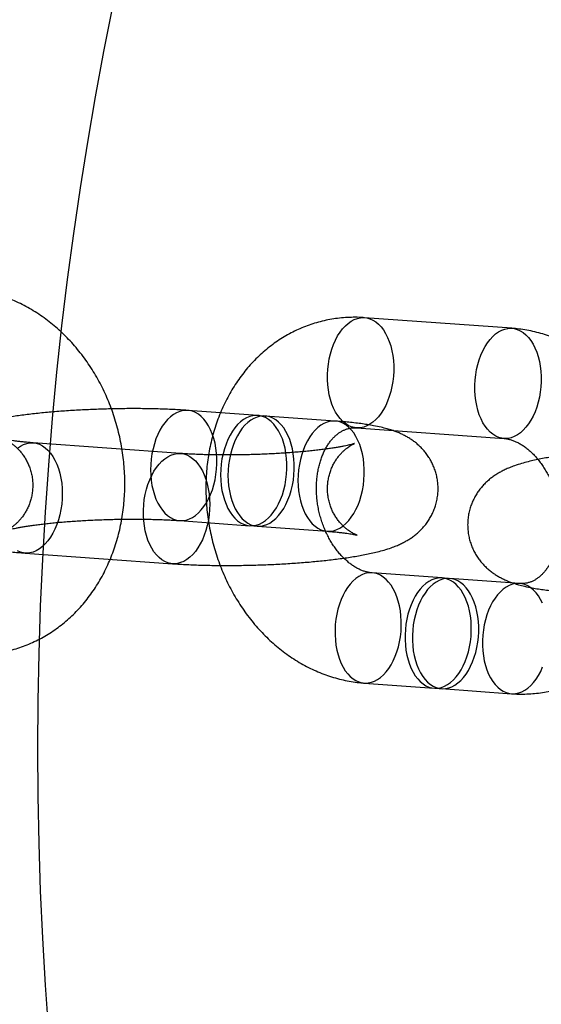
# Model space of a CAD drawing. Units: millimetres. Extents: x -3786 to 31443, y 843 to 50609.
# Drawn here: x 7393 to 7422, y 29212 to 29265 of the extents above; entities that cross this region are included whole.
import ezdxf

# ---------------------------------------------------------------- set-up
doc = ezdxf.new("R2010")
doc.units = ezdxf.units.MM

msp = doc.modelspace()

# ---------------------------------------------------------------- linework, layer by layer
at = {"color": 7, "linetype": 'Continuous', "lineweight": 25}
for p, q in [((7419.9498, 29248.48225), (7411.94991, 29249.06089)), ((7406.15302, 29243.7494), (7402.35308, 29244.02426)), ((7410.35297, 29243.44561), (7406.55302, 29243.72047)), ((7411.51705, 29243.07653), (7419.51694, 29242.49788)), ((7401.96285, 29241.68442), (7393.96295, 29242.26307)), ((7401.92022, 29238.03989), (7405.72017, 29237.76504)), ((7406.12016, 29237.7361), (7409.92011, 29237.46125)), ((7393.5301, 29236.2787), (7401.52999, 29235.70006)), ((7416.16105, 29234.92665), (7412.3611, 29235.20151)), ((7420.36099, 29234.62287), (7416.56104, 29234.89772)), ((7411.92824, 29229.21715), (7415.72819, 29228.94229)), ((7416.12818, 29228.91336), (7419.92813, 29228.6385))]:
    msp.add_line(p, q, dxfattribs=at)
at = {"color": 7, "linetype": 'Continuous', "lineweight": 25, "flags": 128}
for points in [[(7413.53136, 29246.44611), (7413.5316, 29246.16198), (7413.51556, 29245.877), (7413.48337, 29245.59376), (7413.43534, 29245.31483), (7413.37189, 29245.04272), (7413.29361, 29244.7799), (7413.2012, 29244.52875), (7413.0955, 29244.29155), (7412.97746, 29244.07044), (7412.84816, 29243.86743), (7412.70876, 29243.68436), (7412.56053, 29243.52288), (7412.40481, 29243.38445), (7412.24301, 29243.27033), (7412.0766, 29243.18156), (7411.90708, 29243.11893), (7411.73598, 29243.08302), (7411.56487, 29243.07414), (7411.39528, 29243.09238), (7411.22875, 29243.13758), (7411.0668, 29243.20932), (7410.91088, 29243.30696), (7410.76241, 29243.42961), (7410.62274, 29243.57616), (7410.49312, 29243.74528), (7410.37474, 29243.93544), (7410.26866, 29244.14492), (7410.17585, 29244.37183), (7410.09715, 29244.6141), (7410.03326, 29244.86954), (7409.98477, 29245.13585), (7409.95212, 29245.4106), (7409.9356, 29245.69131), (7409.93536, 29245.97544), (7409.95141, 29246.26041), (7409.98359, 29246.54365), (7410.03162, 29246.82259), (7410.09507, 29247.0947), (7410.17335, 29247.35752), (7410.26576, 29247.60867), (7410.37146, 29247.84587), (7410.4895, 29248.06697), (7410.6188, 29248.26998), (7410.7582, 29248.45306), (7410.90643, 29248.61454), (7411.06215, 29248.75297), (7411.22395, 29248.86708), (7411.39036, 29248.95586), (7411.55989, 29249.01849), (7411.73098, 29249.0544), (7411.90209, 29249.06328), (7412.07168, 29249.04503), (7412.23821, 29248.99984), (7412.40017, 29248.92809), (7412.55608, 29248.83046), (7412.70455, 29248.70781), (7412.84423, 29248.56126), (7412.97384, 29248.39214), (7413.09222, 29248.20198), (7413.1983, 29247.99249), (7413.29111, 29247.76559), (7413.36982, 29247.52332), (7413.4337, 29247.26787), (7413.48219, 29247.00157), (7413.51484, 29246.72682), (7413.53136, 29246.44611)], [(7421.53126, 29245.86746), (7421.5315, 29245.58333), (7421.51545, 29245.29836), (7421.48326, 29245.01512), (7421.43523, 29244.73618), (7421.37179, 29244.46407), (7421.29351, 29244.20125), (7421.2011, 29243.95011), (7421.09539, 29243.7129), (7420.97736, 29243.4918), (7420.84805, 29243.28879), (7420.70865, 29243.10571), (7420.56042, 29242.94423), (7420.4047, 29242.80581), (7420.2429, 29242.69169), (7420.07649, 29242.60291), (7419.90697, 29242.54029), (7419.73588, 29242.50437), (7419.56476, 29242.49549), (7419.39517, 29242.51374), (7419.22864, 29242.55894), (7419.06669, 29242.63068), (7418.91077, 29242.72832), (7418.7623, 29242.85096), (7418.62263, 29242.99751), (7418.49301, 29243.16663), (7418.37463, 29243.3568), (7418.26856, 29243.56628), (7418.17574, 29243.79318), (7418.09704, 29244.03545), (7418.03315, 29244.2909), (7417.98466, 29244.5572), (7417.95201, 29244.83195), (7417.93549, 29245.11266), (7417.93525, 29245.39679), (7417.9513, 29245.68177), (7417.98348, 29245.96501), (7418.03152, 29246.24394), (7418.09496, 29246.51605), (7418.17324, 29246.77887), (7418.26565, 29247.03002), (7418.37136, 29247.26722), (7418.48939, 29247.48833), (7418.6187, 29247.69134), (7418.75809, 29247.87441), (7418.90632, 29248.03589), (7419.06204, 29248.17432), (7419.22384, 29248.28844), (7419.39026, 29248.37721), (7419.55978, 29248.43984), (7419.73087, 29248.47575), (7419.90199, 29248.48463), (7420.07158, 29248.46639), (7420.2381, 29248.42119), (7420.40006, 29248.34945), (7420.55598, 29248.25181), (7420.70444, 29248.12916), (7420.84412, 29247.98261), (7420.97373, 29247.81349), (7421.09212, 29247.62333), (7421.19819, 29247.41385), (7421.291, 29247.18694), (7421.36971, 29246.94467), (7421.4336, 29246.68923), (7421.48208, 29246.42293), (7421.51474, 29246.14817), (7421.53126, 29245.86746)], [(7403.93453, 29241.40947), (7403.91763, 29241.69446), (7403.8841, 29241.97327), (7403.83425, 29242.24329), (7403.76856, 29242.502), (7403.68763, 29242.74698), (7403.59221, 29242.97596), (7403.48321, 29243.18678), (7403.36164, 29243.37749), (7403.22862, 29243.5463), (7403.08541, 29243.69163), (7402.93335, 29243.81213), (7402.77384, 29243.90668), (7402.60839, 29243.97438), (7402.43853, 29244.01462), (7402.26585, 29244.027), (7402.09197, 29244.01143), (7401.9185, 29243.96803), (7401.74707, 29243.89723), (7401.57928, 29243.79967), (7401.41669, 29243.67627), (7401.26082, 29243.52819), (7401.11313, 29243.3568), (7400.975, 29243.1637), (7400.84771, 29242.9507), (7400.73246, 29242.71979), (7400.63032, 29242.47312), (7400.54224, 29242.213), (7400.46905, 29241.94185), (7400.41142, 29241.6622), (7400.36991, 29241.37667), (7400.34489, 29241.08793), (7400.3366, 29240.79866), (7400.34512, 29240.51157), (7400.37037, 29240.22935), (7400.4121, 29239.95461), (7400.46994, 29239.68994), (7400.54334, 29239.4378), (7400.63161, 29239.20054), (7400.73394, 29238.98038), (7400.84936, 29238.77938), (7400.97681, 29238.59942), (7401.11508, 29238.44216), (7401.26289, 29238.30909), (7401.41886, 29238.20144), (7401.58153, 29238.12022), (7401.74938, 29238.06619), (7401.92085, 29238.03985), (7402.09433, 29238.04144), (7402.26821, 29238.07096), (7402.44086, 29238.12813), (7402.61067, 29238.21241), (7402.77606, 29238.32301), (7402.93547, 29238.45891), (7403.08743, 29238.61884), (7403.2305, 29238.80129), (7403.36337, 29239.00458), (7403.48478, 29239.22679), (7403.59361, 29239.46586), (7403.68883, 29239.71956), (7403.76956, 29239.98551), (7403.83504, 29240.26123), (7403.88467, 29240.54414), (7403.91797, 29240.83161), (7403.93464, 29241.12096), (7403.93453, 29241.40947)], [(7407.73448, 29241.13462), (7407.71758, 29241.41961), (7407.68405, 29241.69841), (7407.6342, 29241.96843), (7407.56851, 29242.22714), (7407.48758, 29242.47213), (7407.39216, 29242.7011), (7407.28316, 29242.91193), (7407.16159, 29243.10263), (7407.02857, 29243.27144), (7406.88536, 29243.41677), (7406.7333, 29243.53727), (7406.57379, 29243.63182), (7406.40834, 29243.69953), (7406.23848, 29243.73976), (7406.0658, 29243.75215), (7405.89192, 29243.73657), (7405.71845, 29243.69318), (7405.54702, 29243.62237), (7405.37923, 29243.52482), (7405.21664, 29243.40142), (7405.06077, 29243.25333), (7404.91308, 29243.08194), (7404.77495, 29242.88885), (7404.64766, 29242.67585), (7404.53241, 29242.44494), (7404.43026, 29242.19827), (7404.34219, 29241.93814), (7404.269, 29241.66699), (7404.21137, 29241.38735), (7404.16986, 29241.10182), (7404.14484, 29240.81307), (7404.13655, 29240.52381), (7404.14507, 29240.23672), (7404.17031, 29239.95449), (7404.21205, 29239.67976), (7404.26989, 29239.41508), (7404.34329, 29239.16294), (7404.43156, 29238.92568), (7404.53389, 29238.70553), (7404.64931, 29238.50453), (7404.77676, 29238.32456), (7404.91503, 29238.16731), (7405.06284, 29238.03423), (7405.21881, 29237.92658), (7405.38148, 29237.84536), (7405.54933, 29237.79133), (7405.7208, 29237.76499), (7405.89428, 29237.76659), (7406.06816, 29237.79611), (7406.24081, 29237.85327), (7406.41062, 29237.93755), (7406.57601, 29238.04816), (7406.73542, 29238.18406), (7406.88738, 29238.34398), (7407.03045, 29238.52644), (7407.16332, 29238.72972), (7407.28473, 29238.95194), (7407.39356, 29239.19101), (7407.48878, 29239.4447), (7407.56951, 29239.71065), (7407.63499, 29239.98637), (7407.68461, 29240.26929), (7407.71792, 29240.55676), (7407.73459, 29240.8461), (7407.73448, 29241.13462)], [(7408.13447, 29241.10568), (7408.11757, 29241.39067), (7408.08404, 29241.66948), (7408.0342, 29241.9395), (7407.9685, 29242.19821), (7407.88757, 29242.44319), (7407.79216, 29242.67217), (7407.68316, 29242.88299), (7407.56158, 29243.0737), (7407.42857, 29243.24251), (7407.28536, 29243.38784), (7407.13329, 29243.50834), (7406.97379, 29243.60289), (7406.80833, 29243.67059), (7406.63847, 29243.71083), (7406.46579, 29243.72321), (7406.29191, 29243.70764), (7406.11844, 29243.66424), (7405.94701, 29243.59344), (7405.77922, 29243.49588), (7405.61663, 29243.37249), (7405.46076, 29243.2244), (7405.31307, 29243.05301), (7405.17494, 29242.85991), (7405.04765, 29242.64692), (7404.9324, 29242.416), (7404.83026, 29242.16933), (7404.74218, 29241.90921), (7404.66899, 29241.63806), (7404.61137, 29241.35841), (7404.56985, 29241.07289), (7404.54484, 29240.78414), (7404.53655, 29240.49487), (7404.54507, 29240.20778), (7404.57031, 29239.92556), (7404.61205, 29239.65082), (7404.66988, 29239.38615), (7404.74328, 29239.13401), (7404.83156, 29238.89675), (7404.93388, 29238.6766), (7405.04931, 29238.4756), (7405.17675, 29238.29563), (7405.31502, 29238.13837), (7405.46283, 29238.0053), (7405.6188, 29237.89765), (7405.78147, 29237.81643), (7405.94933, 29237.7624), (7406.12079, 29237.73606), (7406.29428, 29237.73765), (7406.46816, 29237.76717), (7406.64081, 29237.82434), (7406.81062, 29237.90862), (7406.976, 29238.01922), (7407.13541, 29238.15512), (7407.28737, 29238.31505), (7407.43045, 29238.49751), (7407.56331, 29238.70079), (7407.68473, 29238.923), (7407.79355, 29239.16207), (7407.88877, 29239.41577), (7407.9695, 29239.68172), (7408.03498, 29239.95744), (7408.08461, 29240.24035), (7408.11791, 29240.52783), (7408.13459, 29240.81717), (7408.13447, 29241.10568)], [(7411.93442, 29240.83083), (7411.91752, 29241.11582), (7411.88399, 29241.39462), (7411.83415, 29241.66464), (7411.76845, 29241.92335), (7411.68752, 29242.16834), (7411.59211, 29242.39731), (7411.48311, 29242.60814), (7411.36153, 29242.79884), (7411.22852, 29242.96765), (7411.08531, 29243.11298), (7410.93324, 29243.23349), (7410.77374, 29243.32803), (7410.60828, 29243.39574), (7410.43842, 29243.43597), (7410.26574, 29243.44836), (7410.09186, 29243.43278), (7409.91839, 29243.38939), (7409.74696, 29243.31858), (7409.57917, 29243.22103), (7409.41658, 29243.09763), (7409.26071, 29242.94954), (7409.11302, 29242.77815), (7408.97489, 29242.58506), (7408.8476, 29242.37206), (7408.73235, 29242.14115), (7408.63021, 29241.89448), (7408.54213, 29241.63435), (7408.46894, 29241.3632), (7408.41132, 29241.08356), (7408.3698, 29240.79803), (7408.34479, 29240.50928), (7408.3365, 29240.22002), (7408.34501, 29239.93293), (7408.37026, 29239.6507), (7408.41199, 29239.37597), (7408.46983, 29239.11129), (7408.54323, 29238.85915), (7408.63151, 29238.6219), (7408.73383, 29238.40174), (7408.84926, 29238.20074), (7408.9767, 29238.02077), (7409.11497, 29237.86352), (7409.26278, 29237.73044), (7409.41875, 29237.6228), (7409.58142, 29237.54158), (7409.74927, 29237.48754), (7409.92074, 29237.4612), (7410.09423, 29237.4628), (7410.26811, 29237.49232), (7410.44076, 29237.54948), (7410.61057, 29237.63376), (7410.77595, 29237.74437), (7410.93536, 29237.88027), (7411.08732, 29238.04019), (7411.2304, 29238.22265), (7411.36326, 29238.42593), (7411.48468, 29238.64815), (7411.5935, 29238.88722), (7411.68872, 29239.14091), (7411.76945, 29239.40686), (7411.83493, 29239.68258), (7411.88456, 29239.9655), (7411.91786, 29240.25297), (7411.93454, 29240.54231), (7411.93442, 29240.83083)], [(7393.10711, 29241.97995), (7393.2725, 29242.09055), (7393.44231, 29242.17483), (7393.61496, 29242.232), (7393.78884, 29242.26152), (7393.96232, 29242.26311), (7394.13379, 29242.23677), (7394.30164, 29242.18274), (7394.46431, 29242.10152), (7394.62028, 29241.99387), (7394.76809, 29241.8608), (7394.90636, 29241.70354), (7395.03381, 29241.52357), (7395.14923, 29241.32257), (7395.25156, 29241.10242), (7395.33983, 29240.86516), (7395.41323, 29240.61302), (7395.47107, 29240.34835), (7395.51281, 29240.07361), (7395.53805, 29239.79139), (7395.54657, 29239.5043), (7395.53828, 29239.21503), (7395.51326, 29238.92628), (7395.47175, 29238.64076), (7395.41413, 29238.36111), (7395.34093, 29238.08996), (7395.25286, 29237.82984), (7395.15071, 29237.58317), (7395.03546, 29237.35225), (7394.90817, 29237.13926), (7394.77004, 29236.94616), (7394.62235, 29236.77477), (7394.46648, 29236.62668), (7394.30389, 29236.50329), (7394.1361, 29236.40573), (7393.96467, 29236.33493), (7393.7912, 29236.29153), (7393.61732, 29236.27596), (7393.44464, 29236.28834), (7393.27478, 29236.32858), (7393.10933, 29236.39628)], [(7399.94854, 29238.31484), (7399.94842, 29238.60335), (7399.96509, 29238.8927), (7399.9984, 29239.18017), (7400.04802, 29239.46309), (7400.11351, 29239.73881), (7400.19424, 29240.00476), (7400.28946, 29240.25845), (7400.39828, 29240.49752), (7400.51969, 29240.71973), (7400.65256, 29240.92302), (7400.79564, 29241.10548), (7400.94759, 29241.2654), (7401.10701, 29241.4013), (7401.27239, 29241.51191), (7401.4422, 29241.59619), (7401.61485, 29241.65335), (7401.78873, 29241.68287), (7401.96221, 29241.68447), (7402.13368, 29241.65813), (7402.30154, 29241.60409), (7402.46421, 29241.52287), (7402.62017, 29241.41522), (7402.76799, 29241.28215), (7402.90626, 29241.1249), (7403.0337, 29240.94493), (7403.14912, 29240.74393), (7403.25145, 29240.52377), (7403.33973, 29240.28652), (7403.41313, 29240.03437), (7403.47096, 29239.7697), (7403.5127, 29239.49497), (7403.53794, 29239.21274), (7403.54646, 29238.92565), (7403.53817, 29238.63639), (7403.51315, 29238.34764), (7403.47164, 29238.06211), (7403.41402, 29237.78247), (7403.34083, 29237.51132), (7403.25275, 29237.25119), (7403.15061, 29237.00452), (7403.03535, 29236.77361), (7402.90807, 29236.56061), (7402.76993, 29236.36751), (7402.62224, 29236.19612), (7402.46638, 29236.04804), (7402.30379, 29235.92464), (7402.136, 29235.82709), (7401.96457, 29235.75628), (7401.7911, 29235.71289), (7401.61721, 29235.69731), (7401.44454, 29235.7097), (7401.27468, 29235.74993), (7401.10922, 29235.81764), (7400.94972, 29235.91218), (7400.79765, 29236.03268), (7400.65444, 29236.17802), (7400.52143, 29236.34683), (7400.39985, 29236.53753), (7400.29085, 29236.74836), (7400.19544, 29236.97733), (7400.11451, 29237.22232), (7400.04881, 29237.48103), (7399.99897, 29237.75104), (7399.96544, 29238.02985), (7399.94854, 29238.31484)], [(7413.94255, 29232.58673), (7413.92603, 29232.86744), (7413.89338, 29233.14219), (7413.84489, 29233.40849), (7413.78101, 29233.66394), (7413.7023, 29233.90621), (7413.60949, 29234.13311), (7413.50341, 29234.3426), (7413.38503, 29234.53276), (7413.25541, 29234.70188), (7413.11574, 29234.84843), (7412.96727, 29234.97108), (7412.81135, 29235.06871), (7412.6494, 29235.14046), (7412.48287, 29235.18565), (7412.31328, 29235.2039), (7412.14217, 29235.19502), (7411.97107, 29235.15911), (7411.80155, 29235.09648), (7411.63514, 29235.0077), (7411.47334, 29234.89359), (7411.31762, 29234.75516), (7411.16939, 29234.59368), (7411.02999, 29234.4106), (7410.90069, 29234.20759), (7410.78265, 29233.98649), (7410.67695, 29233.74929), (7410.58454, 29233.49814), (7410.50626, 29233.23532), (7410.44281, 29232.96321), (7410.39478, 29232.68427), (7410.36259, 29232.40103), (7410.34655, 29232.11606), (7410.34679, 29231.83193), (7410.36331, 29231.55122), (7410.39596, 29231.27647), (7410.44445, 29231.01016), (7410.50833, 29230.75472), (7410.58704, 29230.51245), (7410.67985, 29230.28554), (7410.78593, 29230.07606), (7410.90431, 29229.8859), (7411.03393, 29229.71678), (7411.1736, 29229.57023), (7411.32207, 29229.44758), (7411.47799, 29229.34994), (7411.63994, 29229.2782), (7411.80647, 29229.233), (7411.97606, 29229.21476), (7412.14717, 29229.22364), (7412.31827, 29229.25955), (7412.48779, 29229.32218), (7412.6542, 29229.41095), (7412.816, 29229.52507), (7412.97172, 29229.6635), (7413.11995, 29229.82498), (7413.25935, 29230.00805), (7413.38865, 29230.21106), (7413.50669, 29230.43217), (7413.61239, 29230.66937), (7413.7048, 29230.92052), (7413.78308, 29231.18334), (7413.84653, 29231.45545), (7413.89456, 29231.73438), (7413.92675, 29232.01762), (7413.94279, 29232.3026), (7413.94255, 29232.58673)], [(7417.7425, 29232.31187), (7417.72598, 29232.59258), (7417.69333, 29232.86733), (7417.64484, 29233.13364), (7417.58095, 29233.38908), (7417.50225, 29233.63135), (7417.40944, 29233.85826), (7417.30336, 29234.06774), (7417.18498, 29234.2579), (7417.05536, 29234.42702), (7416.91569, 29234.57357), (7416.76722, 29234.69622), (7416.6113, 29234.79386), (7416.44935, 29234.8656), (7416.28282, 29234.9108), (7416.11323, 29234.92904), (7415.94212, 29234.92016), (7415.77102, 29234.88425), (7415.6015, 29234.82162), (7415.43509, 29234.73285), (7415.27329, 29234.61873), (7415.11757, 29234.4803), (7414.96934, 29234.31882), (7414.82994, 29234.13575), (7414.70064, 29233.93274), (7414.5826, 29233.71163), (7414.4769, 29233.47443), (7414.38449, 29233.22328), (7414.30621, 29232.96046), (7414.24276, 29232.68835), (7414.19473, 29232.40942), (7414.16254, 29232.12618), (7414.1465, 29231.8412), (7414.14674, 29231.55707), (7414.16326, 29231.27636), (7414.19591, 29231.00161), (7414.2444, 29230.73531), (7414.30828, 29230.47986), (7414.38699, 29230.23759), (7414.4798, 29230.01069), (7414.58588, 29229.8012), (7414.70426, 29229.61104), (7414.83387, 29229.44192), (7414.97355, 29229.29537), (7415.12202, 29229.17272), (7415.27793, 29229.07509), (7415.43989, 29229.00334), (7415.60642, 29228.95815), (7415.77601, 29228.9399), (7415.94712, 29228.94878), (7416.11822, 29228.98469), (7416.28774, 29229.04732), (7416.45415, 29229.1361), (7416.61595, 29229.25021), (7416.77167, 29229.38864), (7416.9199, 29229.55012), (7417.0593, 29229.7332), (7417.1886, 29229.93621), (7417.30664, 29230.15731), (7417.41234, 29230.39451), (7417.50475, 29230.64566), (7417.58303, 29230.90848), (7417.64648, 29231.18059), (7417.69451, 29231.45953), (7417.72669, 29231.74277), (7417.74274, 29232.02774), (7417.7425, 29232.31187)], [(7418.1425, 29232.28294), (7418.12598, 29232.56365), (7418.09332, 29232.8384), (7418.04484, 29233.10471), (7417.98095, 29233.36015), (7417.90224, 29233.60242), (7417.80943, 29233.82932), (7417.70336, 29234.03881), (7417.58497, 29234.22897), (7417.45536, 29234.39809), (7417.31568, 29234.54464), (7417.16722, 29234.66729), (7417.0113, 29234.76492), (7416.84934, 29234.83667), (7416.68282, 29234.88186), (7416.51323, 29234.90011), (7416.34211, 29234.89123), (7416.17102, 29234.85532), (7416.0015, 29234.79269), (7415.83508, 29234.70391), (7415.67328, 29234.5898), (7415.51756, 29234.45137), (7415.36933, 29234.28989), (7415.22994, 29234.10681), (7415.10063, 29233.9038), (7414.9826, 29233.6827), (7414.87689, 29233.4455), (7414.78448, 29233.19435), (7414.7062, 29232.93153), (7414.64276, 29232.65942), (7414.59472, 29232.38048), (7414.56254, 29232.09725), (7414.54649, 29231.81227), (7414.54673, 29231.52814), (7414.56325, 29231.24743), (7414.5959, 29230.97268), (7414.64439, 29230.70637), (7414.70828, 29230.45093), (7414.78698, 29230.20866), (7414.8798, 29229.98175), (7414.98587, 29229.77227), (7415.10425, 29229.58211), (7415.23387, 29229.41299), (7415.37354, 29229.26644), (7415.52201, 29229.14379), (7415.67793, 29229.04615), (7415.83988, 29228.97441), (7416.00641, 29228.92921), (7416.176, 29228.91097), (7416.34712, 29228.91985), (7416.51821, 29228.95576), (7416.68773, 29229.01839), (7416.85415, 29229.10716), (7417.01594, 29229.22128), (7417.17166, 29229.35971), (7417.31989, 29229.52119), (7417.45929, 29229.70427), (7417.5886, 29229.90727), (7417.70663, 29230.12838), (7417.81234, 29230.36558), (7417.90475, 29230.61673), (7417.98303, 29230.87955), (7418.04647, 29231.15166), (7418.0945, 29231.43059), (7418.12669, 29231.71383), (7418.14274, 29231.99881), (7418.1425, 29232.28294)], [(7421.60938, 29233.55447), (7421.50331, 29233.76395), (7421.38492, 29233.95411), (7421.25531, 29234.12323), (7421.11563, 29234.26978), (7420.96717, 29234.39243), (7420.81125, 29234.49007), (7420.64929, 29234.56181), (7420.48277, 29234.60701), (7420.31318, 29234.62525), (7420.14206, 29234.61638), (7419.97097, 29234.58046), (7419.80145, 29234.51783), (7419.63503, 29234.42906), (7419.47323, 29234.31494), (7419.31751, 29234.17651), (7419.16928, 29234.01503), (7419.02989, 29233.83196), (7418.90058, 29233.62895), (7418.78255, 29233.40784), (7418.67684, 29233.17064), (7418.58443, 29232.91949), (7418.50615, 29232.65667), (7418.44271, 29232.38456), (7418.39467, 29232.10563), (7418.36249, 29231.82239), (7418.34644, 29231.53741), (7418.34668, 29231.25328), (7418.3632, 29230.97257), (7418.39585, 29230.69782), (7418.44434, 29230.43152), (7418.50823, 29230.17607), (7418.58693, 29229.9338), (7418.67975, 29229.7069), (7418.78582, 29229.49742), (7418.9042, 29229.30725), (7419.03382, 29229.13813), (7419.17349, 29228.99158), (7419.32196, 29228.86894), (7419.47788, 29228.7713), (7419.63983, 29228.69956), (7419.80636, 29228.65436), (7419.97595, 29228.63611), (7420.14707, 29228.64499), (7420.31816, 29228.68091), (7420.48768, 29228.74353), (7420.65409, 29228.83231), (7420.81589, 29228.94643), (7420.97161, 29229.08485), (7421.11984, 29229.24633), (7421.25924, 29229.42941), (7421.38854, 29229.63242), (7421.50658, 29229.85352), (7421.61228, 29230.09073)]]:
    msp.add_lwpolyline(points, dxfattribs=at)
at = {"color": 7, "linetype": 'Continuous', "lineweight": 25}
msp.add_circle((7594.22498, 29225.65862), 200, dxfattribs=at)
msp.add_circle((7594.22498, 29225.65862), 200, dxfattribs=at)
for points, knots in [([(7390.32853, 29230.77949), (7390.42482, 29230.77362), (7390.66412, 29230.75904), (7391.04652, 29230.75804), (7391.47388, 29230.78008), (7391.89798, 29230.82694), (7392.31769, 29230.8979), (7392.73204, 29230.99283), (7393.14006, 29231.11137), (7393.54081, 29231.2532), (7393.93338, 29231.41794), (7394.31691, 29231.60519), (7394.69055, 29231.81452), (7395.05346, 29232.0455), (7395.40484, 29232.29763), (7395.74386, 29232.5704), (7396.06974, 29232.86324), (7396.38169, 29233.17557), (7396.67893, 29233.50671), (7396.9607, 29233.85596), (7397.22627, 29234.22254), (7397.47492, 29234.6056), (7397.70598, 29235.00424), (7397.9188, 29235.41748), (7398.11281, 29235.84428), (7398.28745, 29236.28355), (7398.44227, 29236.73415), (7398.57684, 29237.19491), (7398.69081, 29237.66462), (7398.78392, 29238.14203), (7398.85593, 29238.62593), (7398.90669, 29239.11505), (7398.93611, 29239.60816), (7398.94414, 29240.10402), (7398.93078, 29240.60139), (7398.8961, 29241.09904), (7398.84018, 29241.59578), (7398.76318, 29242.0904), (7398.66526, 29242.58171), (7398.54664, 29243.06854), (7398.40758, 29243.54971), (7398.24836, 29244.02407), (7398.06932, 29244.49045), (7397.87082, 29244.94771), (7397.65326, 29245.3947), (7397.41711, 29245.83029), (7397.16287, 29246.25334), (7396.89109, 29246.66274), (7396.60239, 29247.05737), (7396.29743, 29247.43615), (7395.97695, 29247.79802), (7395.64175, 29248.14193), (7395.2927, 29248.4669), (7394.93071, 29248.77198), (7394.55679, 29249.05631), (7394.17197, 29249.31906), (7393.77734, 29249.55951), (7393.37403, 29249.77703), (7392.9632, 29249.97106), (7392.54602, 29250.14116), (7392.12365, 29250.28696), (7391.69727, 29250.40819), (7391.26803, 29250.50473), (7390.84561, 29250.57485), (7390.5392, 29250.60892), (7390.37697, 29250.62121), (7390.3502, 29250.62323)], [0, 0, 0, 0, 0.010348102, 0.025718296, 0.041051788, 0.056344991, 0.071607821, 0.086850753, 0.102083436, 0.117314344, 0.132554362, 0.147814109, 0.163103723, 0.17843265, 0.193809441, 0.20924155, 0.22473516, 0.240295031, 0.255924384, 0.271624844, 0.287396437, 0.303237655, 0.319145595, 0.335116154, 0.351144276, 0.367224242, 0.383349953, 0.399515226, 0.415714046, 0.431940779, 0.448190342, 0.464458302, 0.480740944, 0.497035271, 0.513338982, 0.529650412, 0.545968445, 0.562292423, 0.57862203, 0.594957176, 0.611297883, 0.627644128, 0.643995684, 0.660352019, 0.676712159, 0.693074579, 0.709437086, 0.725796734, 0.742149754, 0.75849152, 0.774816564, 0.791118638, 0.807390844, 0.823625817, 0.839815981, 0.855953848, 0.872032341, 0.888045139, 0.903986991, 0.919853993, 0.935643802, 0.951355765, 0.966990983, 0.982552284, 0.997121177, 1, 1, 1, 1]), ([(7411.94991, 29249.06089), (7411.85362, 29249.06676), (7411.61431, 29249.08134), (7411.23192, 29249.08234), (7410.80456, 29249.06029), (7410.38046, 29249.01344), (7409.96075, 29248.94248), (7409.5464, 29248.84755), (7409.13838, 29248.72901), (7408.73763, 29248.58718), (7408.34506, 29248.42244), (7407.96153, 29248.23519), (7407.58789, 29248.02585), (7407.22498, 29247.79488), (7406.8736, 29247.54275), (7406.53457, 29247.26998), (7406.20869, 29246.97713), (7405.89675, 29246.66481), (7405.59951, 29246.33367), (7405.31774, 29245.98442), (7405.05217, 29245.61784), (7404.80352, 29245.23478), (7404.57246, 29244.83614), (7404.35963, 29244.4229), (7404.16563, 29243.9961), (7403.99098, 29243.55683), (7403.83617, 29243.10622), (7403.7016, 29242.64547), (7403.58762, 29242.17576), (7403.49452, 29241.69834), (7403.42251, 29241.21445), (7403.37175, 29240.72532), (7403.34233, 29240.23221), (7403.3343, 29239.73636), (7403.34766, 29239.23899), (7403.38234, 29238.74134), (7403.43826, 29238.2446), (7403.51526, 29237.74998), (7403.61318, 29237.25866), (7403.7318, 29236.77184), (7403.87086, 29236.29067), (7404.03007, 29235.81631), (7404.20912, 29235.34993), (7404.40762, 29234.89267), (7404.62517, 29234.44568), (7404.86132, 29234.01009), (7405.11557, 29233.58704), (7405.38734, 29233.17764), (7405.67605, 29232.78301), (7405.98101, 29232.40423), (7406.30149, 29232.04236), (7406.63669, 29231.69845), (7406.98574, 29231.37348), (7407.34773, 29231.0684), (7407.72165, 29230.78407), (7408.10647, 29230.52132), (7408.5011, 29230.28087), (7408.9044, 29230.06335), (7409.31524, 29229.86932), (7409.73242, 29229.69922), (7410.15479, 29229.55342), (7410.58117, 29229.43219), (7411.0104, 29229.33565), (7411.43283, 29229.26553), (7411.73923, 29229.23146), (7411.90147, 29229.21917), (7411.92824, 29229.21715)], [0, 0, 0, 0, 0.0103481, 0.0257183, 0.04105179, 0.05634499, 0.07160782, 0.08685075, 0.10208344, 0.11731434, 0.13255436, 0.14781411, 0.16310372, 0.17843265, 0.19380944, 0.20924155, 0.22473516, 0.24029503, 0.25592438, 0.27162484, 0.28739644, 0.30323766, 0.3191456, 0.33511615, 0.35114428, 0.36722424, 0.38334995, 0.39951523, 0.41571405, 0.43194078, 0.44819034, 0.4644583, 0.48074094, 0.49703527, 0.51333898, 0.52965041, 0.54596845, 0.56229242, 0.57862203, 0.59495718, 0.61129788, 0.62764413, 0.64399568, 0.66035202, 0.67671216, 0.69307458, 0.70943709, 0.72579673, 0.74214975, 0.75849152, 0.77481656, 0.79111864, 0.80739084, 0.82362582, 0.83981598, 0.85595385, 0.87203234, 0.88804514, 0.90398699, 0.91985399, 0.9356438, 0.95135576, 0.96699098, 0.98255228, 0.99712118, 1, 1, 1, 1]), ([(7419.92813, 29228.6385), (7420.02442, 29228.63263), (7420.26373, 29228.61806), (7420.64612, 29228.61705), (7421.07349, 29228.6391), (7421.49759, 29228.68596), (7421.9173, 29228.75692), (7422.33164, 29228.85184), (7422.73967, 29228.97038), (7423.14042, 29229.11221), (7423.53299, 29229.27695), (7423.91652, 29229.4642), (7424.29015, 29229.67354), (7424.65307, 29229.90451), (7425.00444, 29230.15664), (7425.34347, 29230.42941), (7425.66935, 29230.72226), (7425.9813, 29231.03458), (7426.27853, 29231.36572), (7426.56031, 29231.71497), (7426.82588, 29232.08155), (7427.07453, 29232.46461), (7427.30559, 29232.86325), (7427.51841, 29233.27649), (7427.71241, 29233.70329), (7427.88706, 29234.14256), (7428.04188, 29234.59317), (7428.17644, 29235.05392), (7428.29042, 29235.52363), (7428.38352, 29236.00105), (7428.45554, 29236.48494), (7428.5063, 29236.97407), (7428.53572, 29237.46718), (7428.54374, 29237.96303), (7428.53039, 29238.4604), (7428.4957, 29238.95806), (7428.43979, 29239.45479), (7428.36278, 29239.94941), (7428.26486, 29240.44073), (7428.14625, 29240.92755), (7428.00719, 29241.40872), (7427.84797, 29241.88308), (7427.66893, 29242.34946), (7427.47042, 29242.80672), (7427.25287, 29243.25371), (7427.01672, 29243.6893), (7426.76248, 29244.11235), (7426.4907, 29244.52175), (7426.202, 29244.91638), (7425.89704, 29245.29517), (7425.57656, 29245.65703), (7425.24136, 29246.00094), (7424.8923, 29246.32591), (7424.53032, 29246.631), (7424.15639, 29246.91532), (7423.77157, 29247.17807), (7423.37695, 29247.41852), (7422.97364, 29247.63604), (7422.56281, 29247.83007), (7422.14562, 29248.00017), (7421.72325, 29248.14597), (7421.29687, 29248.26721), (7420.86764, 29248.36374), (7420.44521, 29248.43386), (7420.13881, 29248.46793), (7419.97657, 29248.48022), (7419.9498, 29248.48225)], [0, 0, 0, 0, 0.0103481, 0.0257183, 0.04105179, 0.05634499, 0.07160782, 0.08685075, 0.10208344, 0.11731434, 0.13255436, 0.14781411, 0.16310372, 0.17843265, 0.19380944, 0.20924155, 0.22473516, 0.24029503, 0.25592438, 0.27162484, 0.28739644, 0.30323766, 0.3191456, 0.33511615, 0.35114428, 0.36722424, 0.38334995, 0.39951523, 0.41571405, 0.43194078, 0.44819034, 0.4644583, 0.48074094, 0.49703527, 0.51333898, 0.52965041, 0.54596845, 0.56229242, 0.57862203, 0.59495718, 0.61129788, 0.62764413, 0.64399568, 0.66035202, 0.67671216, 0.69307458, 0.70943709, 0.72579673, 0.74214975, 0.75849152, 0.77481656, 0.79111864, 0.80739084, 0.82362582, 0.83981598, 0.85595385, 0.87203234, 0.88804514, 0.90398699, 0.91985399, 0.9356438, 0.95135576, 0.96699098, 0.98255228, 0.99712118, 1, 1, 1, 1]), ([(7402.35308, 29244.02426), (7402.28806, 29244.02883), (7402.09567, 29244.04237), (7401.76728, 29244.06186), (7401.36564, 29244.08136), (7400.95638, 29244.09686), (7400.54041, 29244.10853), (7400.11835, 29244.11643), (7399.69101, 29244.12062), (7399.25932, 29244.12114), (7398.82427, 29244.11803), (7398.38692, 29244.11133), (7397.94837, 29244.10108), (7397.50974, 29244.0873), (7397.07217, 29244.07003), (7396.63681, 29244.04932), (7396.2048, 29244.02521), (7395.7772, 29243.99773), (7395.35504, 29243.96691), (7394.93929, 29243.93279), (7394.53083, 29243.89536), (7394.13043, 29243.85464), (7393.73873, 29243.81055), (7393.35616, 29243.76302), (7392.9829, 29243.71184), (7392.61874, 29243.65673), (7392.26293, 29243.59713), (7391.91382, 29243.53215), (7391.56822, 29243.4602), (7391.22013, 29243.3783), (7390.85828, 29243.2805), (7390.52346, 29243.17377), (7390.22767, 29243.06199), (7389.9891, 29242.958), (7389.77496, 29242.85128), (7389.57542, 29242.73807), (7389.38521, 29242.6154), (7389.20162, 29242.48069), (7389.02383, 29242.33187), (7388.85256, 29242.16755), (7388.6896, 29241.98719), (7388.5373, 29241.79108), (7388.39818, 29241.5802), (7388.27456, 29241.35607), (7388.16843, 29241.12045), (7388.07809, 29240.86617), (7388.00778, 29240.59532), (7387.96142, 29240.31124), (7387.94139, 29240.0277), (7387.94689, 29239.74753), (7387.9768, 29239.47293), (7388.02981, 29239.20591), (7388.10448, 29238.94825), (7388.1992, 29238.70157), (7388.31223, 29238.46735), (7388.44163, 29238.24685), (7388.58533, 29238.04118), (7388.74105, 29237.8512), (7388.90643, 29237.67745), (7389.07918, 29237.52002), (7389.25729, 29237.37848), (7389.43945, 29237.25182), (7389.62535, 29237.13845), (7389.8161, 29237.03637), (7390.01458, 29236.94329), (7390.22609, 29236.85668), (7390.45973, 29236.77373), (7390.7308, 29236.69131), (7391.05866, 29236.60761), (7391.4156, 29236.53306), (7391.78152, 29236.46982), (7392.13572, 29236.41787), (7392.49914, 29236.37256), (7392.87649, 29236.33284), (7393.21918, 29236.30205), (7393.44029, 29236.28544), (7393.5301, 29236.2787)], [0, 0, 0, 0, 0.00822877, 0.02434934, 0.04030739, 0.05612276, 0.07182839, 0.08744919, 0.10300455, 0.11851009, 0.13397875, 0.14942166, 0.16484871, 0.18026904, 0.1956908, 0.21112051, 0.22656722, 0.24204061, 0.25755147, 0.2731122, 0.28873755, 0.30444557, 0.32025901, 0.33620731, 0.3523298, 0.36868067, 0.38533745, 0.40241604, 0.42009938, 0.43869609, 0.4587658, 0.48131059, 0.49725054, 0.51073512, 0.52269249, 0.53364397, 0.54395829, 0.5538962, 0.56363681, 0.57329387, 0.58292943, 0.59256856, 0.60221716, 0.61187096, 0.62152491, 0.63117557, 0.64190185, 0.65249156, 0.6629138, 0.67318087, 0.6833068, 0.69330346, 0.7031835, 0.7129588, 0.72264022, 0.73223786, 0.74176145, 0.75122164, 0.76063217, 0.77001802, 0.77942013, 0.7889094, 0.79859779, 0.80865024, 0.81930027, 0.83087837, 0.84387108, 0.85904031, 0.8775773, 0.90017818, 0.91869292, 0.93603614, 0.95425894, 0.9716484, 0.98848538, 1, 1, 1, 1]), ([(7401.52999, 29235.70006), (7401.59501, 29235.69548), (7401.7874, 29235.68195), (7402.11579, 29235.66246), (7402.51743, 29235.64295), (7402.92668, 29235.62745), (7403.34265, 29235.61578), (7403.76472, 29235.60788), (7404.19206, 29235.60369), (7404.62375, 29235.60317), (7405.05879, 29235.60628), (7405.49614, 29235.61298), (7405.93469, 29235.62324), (7406.37333, 29235.63702), (7406.8109, 29235.65428), (7407.24625, 29235.67499), (7407.67826, 29235.69911), (7408.10586, 29235.72659), (7408.52802, 29235.7574), (7408.94377, 29235.79153), (7409.35223, 29235.82895), (7409.75263, 29235.86968), (7410.14433, 29235.91376), (7410.5269, 29235.9613), (7410.90017, 29236.01247), (7411.26432, 29236.06759), (7411.62013, 29236.12719), (7411.96924, 29236.19216), (7412.31484, 29236.26411), (7412.66294, 29236.34601), (7413.02479, 29236.44382), (7413.3596, 29236.55054), (7413.65539, 29236.66232), (7413.89397, 29236.76631), (7414.1081, 29236.87303), (7414.30765, 29236.98624), (7414.49785, 29237.10891), (7414.68145, 29237.24362), (7414.85923, 29237.39244), (7415.0305, 29237.55676), (7415.19347, 29237.73712), (7415.34577, 29237.93324), (7415.48489, 29238.14411), (7415.6085, 29238.36825), (7415.71464, 29238.60386), (7415.80497, 29238.85815), (7415.87528, 29239.129), (7415.92165, 29239.41307), (7415.94167, 29239.69661), (7415.93617, 29239.97678), (7415.90627, 29240.25138), (7415.85325, 29240.51841), (7415.77859, 29240.77607), (7415.68386, 29241.02274), (7415.57084, 29241.25697), (7415.44143, 29241.47747), (7415.29773, 29241.68313), (7415.14202, 29241.87311), (7414.97663, 29242.04686), (7414.80389, 29242.20429), (7414.62577, 29242.34583), (7414.44362, 29242.4725), (7414.25771, 29242.58587), (7414.06696, 29242.68794), (7413.86848, 29242.78103), (7413.65697, 29242.86764), (7413.42334, 29242.95058), (7413.15227, 29243.03301), (7412.8244, 29243.11671), (7412.46746, 29243.19126), (7412.10155, 29243.25449), (7411.74735, 29243.30644), (7411.38392, 29243.35175), (7411.00658, 29243.39147), (7410.66389, 29243.42227), (7410.44277, 29243.43887), (7410.35297, 29243.44561)], [0, 0, 0, 0, 0.008228774, 0.02434934, 0.040307392, 0.056122759, 0.07182839, 0.087449187, 0.103004552, 0.11851009, 0.133978754, 0.149421665, 0.164848712, 0.180269037, 0.195690803, 0.211120514, 0.22656722, 0.242040612, 0.25755147, 0.273112201, 0.288737552, 0.304445575, 0.320259007, 0.336207311, 0.352329801, 0.368680674, 0.385337451, 0.402416041, 0.420099382, 0.438696089, 0.458765799, 0.481310593, 0.497250543, 0.510735117, 0.522692494, 0.533643972, 0.543958293, 0.553896201, 0.563636811, 0.573293871, 0.582929428, 0.592568555, 0.602217156, 0.611870956, 0.621524905, 0.63117557, 0.641901848, 0.652491556, 0.662913803, 0.673180871, 0.683306799, 0.693303461, 0.703183505, 0.712958797, 0.722640222, 0.732237859, 0.741761451, 0.751221644, 0.760632171, 0.77001802, 0.779420129, 0.788909402, 0.798597786, 0.80865024, 0.819300266, 0.830878372, 0.843871079, 0.859040311, 0.877577296, 0.90017818, 0.918692923, 0.936036137, 0.954258936, 0.971648401, 0.988485383, 1, 1, 1, 1]), ([(7412.3611, 29235.20151), (7412.34105, 29235.2032), (7412.27041, 29235.20913), (7412.14573, 29235.22913), (7411.97898, 29235.27113), (7411.80475, 29235.33198), (7411.62298, 29235.41368), (7411.44088, 29235.51382), (7411.25899, 29235.63246), (7411.07815, 29235.76967), (7410.89946, 29235.92535), (7410.72421, 29236.0992), (7410.55377, 29236.29073), (7410.38958, 29236.49922), (7410.23305, 29236.72377), (7410.08556, 29236.96327), (7409.94842, 29237.2164), (7409.82286, 29237.4817), (7409.70995, 29237.75758), (7409.61067, 29238.04232), (7409.52582, 29238.3341), (7409.45606, 29238.631), (7409.40189, 29238.93104), (7409.36362, 29239.23221), (7409.34139, 29239.53246), (7409.33516, 29239.82975), (7409.3447, 29240.1221), (7409.3696, 29240.40757), (7409.40928, 29240.68433), (7409.46298, 29240.9506), (7409.5298, 29241.20476), (7409.60867, 29241.44536), (7409.69841, 29241.67112), (7409.79776, 29241.881), (7409.90539, 29242.0742), (7410.02001, 29242.25018), (7410.14036, 29242.40867), (7410.26535, 29242.54969), (7410.39417, 29242.67352), (7410.52646, 29242.78069), (7410.66253, 29242.87187), (7410.80369, 29242.94774), (7410.95261, 29243.00856), (7411.11287, 29243.05349), (7411.27755, 29243.07795), (7411.41477, 29243.08251), (7411.49411, 29243.07787), (7411.51705, 29243.07653)], [0, 0, 0, 0, 0.00993464, 0.03500242, 0.0586466, 0.08362974, 0.10743343, 0.13037632, 0.1527152, 0.17463116, 0.19625425, 0.21767899, 0.23897426, 0.26018983, 0.281361, 0.302512, 0.32365753, 0.34480461, 0.36595883, 0.38712156, 0.40829112, 0.42946367, 0.45063408, 0.47179561, 0.49294202, 0.51406911, 0.53517461, 0.55625904, 0.57732669, 0.59838669, 0.61944985, 0.64053603, 0.66167465, 0.68290635, 0.70428567, 0.72588462, 0.74779737, 0.77014664, 0.7930929, 0.81684754, 0.8416918, 0.86800061, 0.89625513, 0.92694997, 0.96003557, 0.98844486, 1, 1, 1, 1]), ([(7393.96295, 29242.26307), (7393.91183, 29242.26687), (7393.76777, 29242.27757), (7393.54485, 29242.29678), (7393.30236, 29242.32084), (7393.08374, 29242.34591), (7392.89052, 29242.3713), (7392.72427, 29242.39627), (7392.5863, 29242.41989), (7392.48117, 29242.44038), (7392.40638, 29242.45685), (7392.35838, 29242.46873), (7392.33323, 29242.47576), (7392.32957, 29242.47704), (7392.34599, 29242.47164), (7392.3811, 29242.45853), (7392.43376, 29242.43646), (7392.50297, 29242.40398), (7392.58775, 29242.35938), (7392.68697, 29242.3007), (7392.79936, 29242.22572), (7392.92321, 29242.13201), (7393.05587, 29242.01743), (7393.19345, 29241.88062), (7393.33108, 29241.72151), (7393.46352, 29241.54137), (7393.58592, 29241.34253), (7393.6943, 29241.12781), (7393.78908, 29240.89169), (7393.86518, 29240.63697), (7393.9181, 29240.36769), (7393.94489, 29240.09774), (7393.94629, 29239.83064), (7393.9235, 29239.56917), (7393.87804, 29239.31581), (7393.81171, 29239.07292), (7393.72666, 29238.84273), (7393.6255, 29238.62746), (7393.51136, 29238.42927), (7393.38807, 29238.25021), (7393.26005, 29238.09194), (7393.13207, 29237.95543), (7393.0087, 29237.84065), (7392.89374, 29237.74646), (7392.78993, 29237.67097), (7392.69904, 29237.61193), (7392.62223, 29237.56712), (7392.56056, 29237.53469), (7392.51498, 29237.51305), (7392.48652, 29237.50085), (7392.47633, 29237.49699), (7392.48582, 29237.50058), (7392.51658, 29237.51086), (7392.57017, 29237.52711), (7392.64801, 29237.5486), (7392.75119, 29237.57459), (7392.88035, 29237.60431), (7393.03566, 29237.63698), (7393.21679, 29237.67183), (7393.42299, 29237.70813), (7393.65315, 29237.74521), (7393.90593, 29237.78246), (7394.17979, 29237.81933), (7394.47309, 29237.85537), (7394.78413, 29237.89017), (7395.11115, 29237.92336), (7395.45238, 29237.95465), (7395.80603, 29237.98377), (7396.17032, 29238.0105), (7396.54345, 29238.03465), (7396.92364, 29238.05606), (7397.30909, 29238.07459), (7397.69802, 29238.09013), (7398.08863, 29238.1026), (7398.47912, 29238.11192), (7398.86768, 29238.11807), (7399.25252, 29238.12101), (7399.63183, 29238.12076), (7400.00384, 29238.11735), (7400.3668, 29238.11083), (7400.71889, 29238.10128), (7401.05845, 29238.08884), (7401.38334, 29238.07361), (7401.67097, 29238.05723), (7401.84443, 29238.04516), (7401.92022, 29238.03989)], [0, 0, 0, 0, 0.00837884, 0.02360842, 0.03862591, 0.05335816, 0.06774752, 0.08172848, 0.09522968, 0.10817871, 0.11921481, 0.12963522, 0.13944882, 0.14869628, 0.1574488, 0.16580458, 0.17388385, 0.18182333, 0.18974671, 0.19776958, 0.20603702, 0.21467158, 0.22375497, 0.23330874, 0.24328975, 0.25361056, 0.26417359, 0.27489644, 0.28571983, 0.29781495, 0.30979017, 0.32158166, 0.33318538, 0.34460362, 0.35583754, 0.36688602, 0.37774103, 0.38838457, 0.39878528, 0.40889651, 0.41865985, 0.42801946, 0.43694646, 0.44546089, 0.45363671, 0.46158947, 0.46945792, 0.47738875, 0.48547808, 0.49386255, 0.50266296, 0.51198115, 0.52189561, 0.53245771, 0.5436897, 0.5555853, 0.56811332, 0.58122378, 0.59485515, 0.60894129, 0.62341697, 0.63822155, 0.65330097, 0.66860835, 0.6841038, 0.69975372, 0.71552996, 0.73140888, 0.74737054, 0.76339798, 0.77947652, 0.79559332, 0.81173682, 0.8278964, 0.84406202, 0.86022152, 0.87636407, 0.89247921, 0.90855571, 0.92458109, 0.94054122, 0.95641978, 0.97219768, 0.98785225, 1, 1, 1, 1]), ([(7409.92011, 29237.46125), (7409.97124, 29237.45745), (7410.11529, 29237.44674), (7410.33822, 29237.42754), (7410.5807, 29237.40347), (7410.79932, 29237.3784), (7410.99255, 29237.35301), (7411.15879, 29237.32805), (7411.29677, 29237.30443), (7411.4019, 29237.28393), (7411.47669, 29237.26746), (7411.52468, 29237.25559), (7411.54984, 29237.24856), (7411.55349, 29237.24727), (7411.53708, 29237.25267), (7411.50196, 29237.26579), (7411.4493, 29237.28785), (7411.38009, 29237.32033), (7411.29532, 29237.36494), (7411.19609, 29237.42362), (7411.08371, 29237.4986), (7410.95985, 29237.5923), (7410.8272, 29237.70688), (7410.68962, 29237.84369), (7410.55198, 29238.00281), (7410.41954, 29238.18295), (7410.29714, 29238.38179), (7410.18876, 29238.5965), (7410.09398, 29238.83262), (7410.01788, 29239.08734), (7409.96496, 29239.35662), (7409.93817, 29239.62657), (7409.93677, 29239.89367), (7409.95956, 29240.15515), (7410.00503, 29240.4085), (7410.07136, 29240.6514), (7410.1564, 29240.88158), (7410.25757, 29241.09686), (7410.3717, 29241.29504), (7410.495, 29241.47411), (7410.62302, 29241.63238), (7410.751, 29241.76888), (7410.87437, 29241.88367), (7410.98932, 29241.97785), (7411.09313, 29242.05334), (7411.18402, 29242.11239), (7411.26083, 29242.1572), (7411.32251, 29242.18962), (7411.36808, 29242.21126), (7411.39654, 29242.22347), (7411.40674, 29242.22732), (7411.39724, 29242.22373), (7411.36649, 29242.21345), (7411.3129, 29242.1972), (7411.23506, 29242.17571), (7411.13188, 29242.14972), (7411.00271, 29242.12), (7410.8474, 29242.08733), (7410.66627, 29242.05248), (7410.46008, 29242.01618), (7410.22991, 29241.9791), (7409.97714, 29241.94186), (7409.70328, 29241.90498), (7409.40997, 29241.86894), (7409.09893, 29241.83415), (7408.77191, 29241.80095), (7408.43068, 29241.76967), (7408.07703, 29241.74054), (7407.71274, 29241.71381), (7407.33961, 29241.68966), (7406.95942, 29241.66825), (7406.57397, 29241.64972), (7406.18505, 29241.63418), (7405.79444, 29241.62172), (7405.40394, 29241.61239), (7405.01538, 29241.60625), (7404.63055, 29241.6033), (7404.25124, 29241.60355), (7403.87922, 29241.60696), (7403.51627, 29241.61348), (7403.16417, 29241.62303), (7402.82461, 29241.63547), (7402.49972, 29241.6507), (7402.21209, 29241.66708), (7402.03864, 29241.67915), (7401.96285, 29241.68442)], [0, 0, 0, 0, 0.00837884, 0.02360842, 0.03862591, 0.05335816, 0.06774752, 0.08172848, 0.09522968, 0.10817871, 0.11921481, 0.12963522, 0.13944882, 0.14869628, 0.1574488, 0.16580458, 0.17388385, 0.18182333, 0.18974671, 0.19776958, 0.20603702, 0.21467158, 0.22375497, 0.23330874, 0.24328975, 0.25361056, 0.26417359, 0.27489644, 0.28571983, 0.29781495, 0.30979017, 0.32158166, 0.33318538, 0.34460362, 0.35583754, 0.36688602, 0.37774103, 0.38838457, 0.39878528, 0.40889651, 0.41865985, 0.42801946, 0.43694646, 0.44546089, 0.45363671, 0.46158947, 0.46945792, 0.47738875, 0.48547808, 0.49386255, 0.50266296, 0.51198115, 0.52189561, 0.53245771, 0.5436897, 0.5555853, 0.56811332, 0.58122378, 0.59485515, 0.60894129, 0.62341697, 0.63822155, 0.65330097, 0.66860835, 0.6841038, 0.69975372, 0.71552996, 0.73140888, 0.74737054, 0.76339798, 0.77947652, 0.79559332, 0.81173682, 0.8278964, 0.84406202, 0.86022152, 0.87636407, 0.89247921, 0.90855571, 0.92458109, 0.94054122, 0.95641978, 0.97219768, 0.98785225, 1, 1, 1, 1]), ([(7419.51694, 29242.49788), (7419.537, 29242.49619), (7419.60764, 29242.49026), (7419.73232, 29242.47026), (7419.89906, 29242.42826), (7420.0733, 29242.36741), (7420.25507, 29242.28571), (7420.43717, 29242.18557), (7420.61905, 29242.06693), (7420.7999, 29241.92972), (7420.97858, 29241.77404), (7421.15384, 29241.60019), (7421.32427, 29241.40867), (7421.48846, 29241.20017), (7421.645, 29240.97562), (7421.79249, 29240.73613), (7421.92962, 29240.48299), (7422.05519, 29240.21769), (7422.16809, 29239.94181), (7422.26737, 29239.65707), (7422.35222, 29239.3653), (7422.42198, 29239.06839), (7422.47616, 29238.76835), (7422.51443, 29238.46718), (7422.53666, 29238.16693), (7422.54289, 29237.86964), (7422.53335, 29237.57729), (7422.50845, 29237.29182), (7422.46877, 29237.01507), (7422.41506, 29236.74879), (7422.34824, 29236.49463), (7422.26938, 29236.25403), (7422.17963, 29236.02827), (7422.08029, 29235.81839), (7421.97265, 29235.62519), (7421.85804, 29235.44921), (7421.73769, 29235.29072), (7421.6127, 29235.1497), (7421.48387, 29235.02587), (7421.35159, 29234.9187), (7421.21552, 29234.82752), (7421.07435, 29234.75165), (7420.92543, 29234.69083), (7420.76518, 29234.6459), (7420.6005, 29234.62144), (7420.46328, 29234.61688), (7420.38393, 29234.62152), (7420.36099, 29234.62287)], [0, 0, 0, 0, 0.00993464, 0.03500242, 0.0586466, 0.08362974, 0.10743343, 0.13037632, 0.1527152, 0.17463116, 0.19625425, 0.21767899, 0.23897426, 0.26018983, 0.281361, 0.302512, 0.32365753, 0.34480461, 0.36595883, 0.38712156, 0.40829112, 0.42946367, 0.45063408, 0.47179561, 0.49294202, 0.51406911, 0.53517461, 0.55625904, 0.57732669, 0.59838669, 0.61944985, 0.64053603, 0.66167465, 0.68290635, 0.70428567, 0.72588462, 0.74779737, 0.77014664, 0.7930929, 0.81684754, 0.8416918, 0.86800061, 0.89625513, 0.92694997, 0.96003557, 0.98844486, 1, 1, 1, 1]), ([(7431.95268, 29241.88327), (7431.88766, 29241.88784), (7431.69528, 29241.90138), (7431.36689, 29241.92087), (7430.96525, 29241.94037), (7430.55599, 29241.95588), (7430.14002, 29241.96755), (7429.71795, 29241.97544), (7429.29062, 29241.97963), (7428.85892, 29241.98015), (7428.42388, 29241.97705), (7427.98653, 29241.97035), (7427.54798, 29241.96009), (7427.10934, 29241.94631), (7426.67177, 29241.92904), (7426.23642, 29241.90833), (7425.80441, 29241.88422), (7425.37681, 29241.85674), (7424.95465, 29241.82592), (7424.5389, 29241.7918), (7424.13044, 29241.75438), (7423.73004, 29241.71365), (7423.33834, 29241.66956), (7422.95577, 29241.62203), (7422.5825, 29241.57086), (7422.21835, 29241.51574), (7421.86254, 29241.45614), (7421.51343, 29241.39116), (7421.16783, 29241.31921), (7420.81973, 29241.23731), (7420.45788, 29241.13951), (7420.12307, 29241.03279), (7419.82728, 29240.921), (7419.5887, 29240.81701), (7419.37457, 29240.7103), (7419.17502, 29240.59708), (7418.98482, 29240.47441), (7418.80123, 29240.3397), (7418.62344, 29240.19088), (7418.45217, 29240.02657), (7418.2892, 29239.8462), (7418.1369, 29239.65009), (7417.99778, 29239.43922), (7417.87417, 29239.21508), (7417.76803, 29238.97946), (7417.6777, 29238.72518), (7417.60739, 29238.45433), (7417.56102, 29238.17026), (7417.541, 29237.88672), (7417.5465, 29237.60654), (7417.5764, 29237.33195), (7417.62942, 29237.06492), (7417.70408, 29236.80726), (7417.79881, 29236.56059), (7417.91183, 29236.32636), (7418.04124, 29236.10586), (7418.18494, 29235.90019), (7418.34066, 29235.71022), (7418.50604, 29235.53646), (7418.67878, 29235.37903), (7418.8569, 29235.2375), (7419.03905, 29235.11083), (7419.22496, 29234.99746), (7419.41571, 29234.89538), (7419.61419, 29234.8023), (7419.8257, 29234.71569), (7420.05934, 29234.63274), (7420.33041, 29234.55032), (7420.65827, 29234.46662), (7421.01521, 29234.39207), (7421.38112, 29234.32883), (7421.73532, 29234.27688), (7422.09875, 29234.23157), (7422.4761, 29234.19186), (7422.81878, 29234.16106), (7423.0399, 29234.14446), (7423.1297, 29234.13771)], [0, 0, 0, 0, 0.00822877, 0.02434934, 0.04030739, 0.05612276, 0.07182839, 0.08744919, 0.10300455, 0.11851009, 0.13397875, 0.14942166, 0.16484871, 0.18026904, 0.1956908, 0.21112051, 0.22656722, 0.24204061, 0.25755147, 0.2731122, 0.28873755, 0.30444557, 0.32025901, 0.33620731, 0.3523298, 0.36868067, 0.38533745, 0.40241604, 0.42009938, 0.43869609, 0.4587658, 0.48131059, 0.49725054, 0.51073512, 0.52269249, 0.53364397, 0.54395829, 0.5538962, 0.56363681, 0.57329387, 0.58292943, 0.59256856, 0.60221716, 0.61187096, 0.62152491, 0.63117557, 0.64190185, 0.65249156, 0.6629138, 0.67318087, 0.6833068, 0.69330346, 0.7031835, 0.7129588, 0.72264022, 0.73223786, 0.74176145, 0.75122164, 0.76063217, 0.77001802, 0.77942013, 0.7889094, 0.79859779, 0.80865024, 0.81930027, 0.83087837, 0.84387108, 0.85904031, 0.8775773, 0.90017818, 0.91869292, 0.93603614, 0.95425894, 0.9716484, 0.98848538, 1, 1, 1, 1])]:
    msp.add_open_spline(points, degree=3, knots=knots, dxfattribs=at)

doc.saveas('drawing.dxf')
